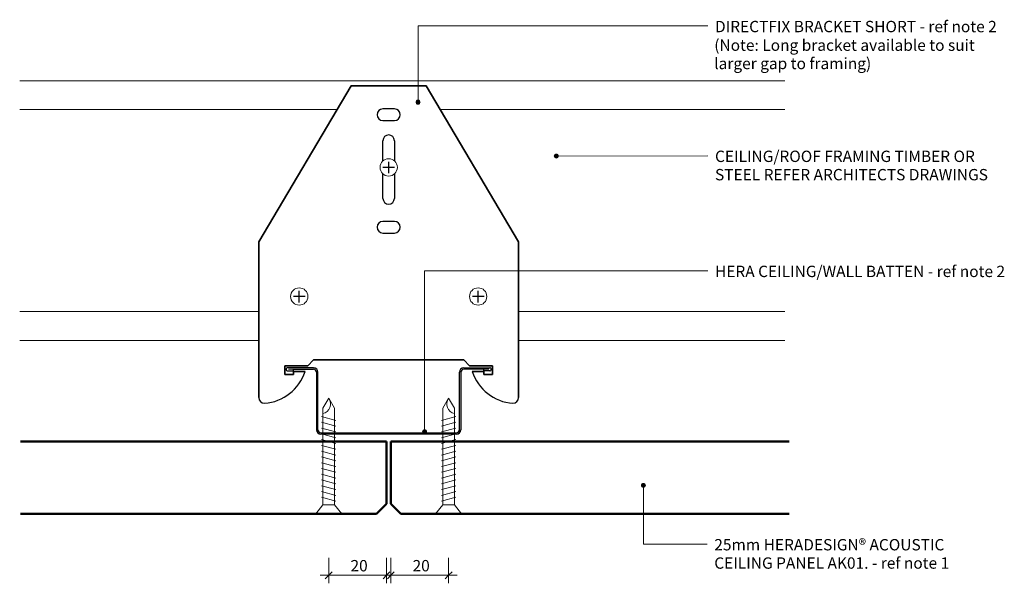
# Model space of a CAD drawing. Units: millimetres. Extents: x 1023 to 1551, y 983 to 4174.
# Drawn here: x 1210 to 1551, y 983 to 1178 of the extents above; entities that cross this region are included whole.
import ezdxf

# ---------------------------------------------------------------- set-up
doc = ezdxf.new("R2010")
doc.units = ezdxf.units.MM
for name, color, linetype, lineweight in [('A-ANNO-DIMS', 211, 'Continuous', 9), ('A-ANNO-DIMS-2', 211, 'Continuous', 9), ('A-DETL-GENF', 92, 'Continuous', 25), ('A-DETL-GENF-HDLN', 1, 'Continuous', 9), ('A-DETL-IDEN', 3, 'Continuous', 9), ('G-ANNO-TEXT', 231, 'Continuous', 9)]:
    doc.layers.add(name, color=color, linetype=linetype, lineweight=lineweight)
doc.styles.add('Arial Narrow_2', font='ARIALN.TTF', dxfattribs={"height": 3.933131})
doc.styles.add('Arial Narrow_3', font='ARIALN.TTF', dxfattribs={"width": 1.1, "height": 3.933131})
doc.dimstyles.new('Potters', dxfattribs={"dimscale": 304.8, "dimtxt": 4, "dimasz": 0.007874, "dimexe": 0.009186, "dimexo": 0.0625, "dimgap": 0.000656168, "dimtad": 1, "dimdec": 0, "dimzin": 0, "dimdsep": 46, "dimtxsty": 'Arial Narrow_2', "dimblk1": 'OBLIQUE', "dimblk2": 'OBLIQUE', "dimsah": 1, "dimcen": 0.09, "dimdle": 0.009843, "dimazin": 0, "dimtfac": 1, "dimtdec": 4, "dimtix": 1, "dimtmove": 0, "dimatfit": 3, "dimfxl": 0, "dimtvp": 1, "dimtolj": 1, "dimtzin": 0, "dimarcsym": 0})

# ---------------------------------------------------------------- blocks, each defined once
blk = doc.blocks.new('Generic Ceiling Framing - 90mm-922187-CEILING JOINT DETAIL _DIRECT FIX_')
at = {"layer": 'A-DETL-GENF', "lineweight": 9}
for p, q in [((0, 90), (265, 90)), ((0, 0), (82.83, 0)), ((172.83, 0), (265, 0))]:
    blk.add_line(p, q, dxfattribs=at)
at = {"layer": 'A-DETL-GENF-HDLN'}
for p, q in [((0, 80), (109.94, 80)), ((145.71, 80), (265, 80)), ((0, 10), (82.83, 10)), ((172.83, 10), (265, 10))]:
    blk.add_line(p, q, dxfattribs=at)
blk = doc.blocks.new('USG-DF37-S - USG-DF37-S-906038-CEILING JOINT DETAIL _DIRECT FIX_')
at = {"layer": 'A-DETL-GENF'}
for p, q in [((-13, 97.75), (-45, 43.75)), ((-45, 43.75), (-13, 97.75)), ((13, 97.75), (-13, 97.75)), ((-13, 97.75), (13, 97.75)), ((45, 43.75), (13, 97.75)), ((13, 97.75), (45, 43.75)), ((2, 89.75), (-2, 89.75)), ((-2, 85.75), (2, 85.75)), ((-2, 71.71), (-2, 78.75)), ((2, 78.75), (2, 71.71)), ((-2, 58.75), (-2, 67.29)), ((2, 67.29), (2, 58.75)), ((2, 50.75), (-2, 50.75)), ((-2, 46.75), (2, 46.75)), ((-45, 43.75), (-45, -10.25)), ((-45, -10.25), (-45, 43.75)), ((45, -10.25), (45, 43.75)), ((45, 43.75), (45, -10.25)), ((-36, -2.25), (-36, 0.75)), ((-36, 0.75), (-28, 0.75)), ((-36, 0.75), (-36, -2.25)), ((-28, 0.75), (-36, 0.75)), ((-28, 0.75), (-26, 2.75)), ((-26, 2.75), (-28, 0.75)), ((-26, 2.75), (26, 2.75)), ((26, 2.75), (-26, 2.75)), ((26, 2.75), (28, 0.75)), ((28, 0.75), (26, 2.75)), ((28, 0.75), (36, 0.75)), ((36, 0.75), (28, 0.75)), ((36, 0.75), (36, -2.25)), ((36, -2.25), (36, 0.75)), ((-33, -2.25), (-36, -2.25)), ((-36, -2.25), (-33, -2.25)), ((-28.94, -1.25), (-33, -1.25)), ((-33, -1.25), (-33, -2.25)), ((-33, -1.25), (-28.94, -1.25)), ((-33, -2.25), (-33, -1.25)), ((33, -1.25), (28.94, -1.25)), ((28.94, -1.25), (33, -1.25)), ((33, -2.25), (33, -1.25)), ((33, -1.25), (33, -2.25)), ((36, -2.25), (33, -2.25)), ((33, -2.25), (36, -2.25))]:
    blk.add_line(p, q, dxfattribs=at)
for centre, radius, start, end in [((-2, 87.75), 2, 90, 270), ((2, 87.75), 2, 270, 90), ((0, 78.75), 2, 0, 180), ((0, 58.75), 2, 180, 0), ((-2, 48.75), 2, 90, 270), ((2, 48.75), 2, 270, 90), ((-44.27, 3.86), 16.16, 274.4959, 341.5639), ((-44.27, 3.86), 16.16, 274.4959, 341.5639), ((44.27, 3.86), 16.16, 198.4361, 265.5041), ((44.27, 3.86), 16.16, 198.4361, 265.5041), ((-43, -10.25), 2, 180, 270), ((-43, -10.25), 2, 180, 270), ((43, -10.25), 2, 270, 360), ((43, -10.25), 2, 270, 0)]:
    blk.add_arc(centre, radius, start, end, dxfattribs=at)
blk = doc.blocks.new('PIS-Hera Batten - PIS-Hera Ceiling Batten-968647-CEILING JOINT DETAIL _DIRECT FIX_')
at = {"layer": 'A-DETL-GENF'}
for p, q in [((-26, 23), (-35, 23)), ((-35, 21.95), (-33, 21.95)), ((-33, 22.5), (-26, 22.5)), ((-33, 21.95), (-33, 22.5)), ((-25, 21.5), (-25, 1.5)), ((-24.5, 1.5), (-24.5, 21.5)), ((24.5, 1.5), (24.5, 21.5)), ((25, 21.5), (25, 1.5)), ((26, 23), (35, 23)), ((33, 22.5), (26, 22.5)), ((33, 21.95), (33, 22.5)), ((35, 21.95), (33, 21.95)), ((-23.5, 0.5), (23.5, 0.5)), ((23.5, 0), (-23.5, 0))]:
    blk.add_line(p, q, dxfattribs=at)
at = {"layer": 'A-DETL-GENF', "lineweight": 9}
for p, q in [((-33, 22.5), (-34.75, 22.5)), ((33, 22.5), (34.75, 22.5))]:
    blk.add_line(p, q, dxfattribs=at)
at = {"layer": 'A-DETL-GENF'}
for centre, radius, start, end in [((-35, 22.5), 0.5, 90, 182.7083), ((-35, 22.45), 0.5, 177.2917, 270), ((-26, 21.5), 1.5, 360, 90), ((-26, 21.5), 1, 360, 90), ((26, 21.5), 1.5, 90, 180), ((26, 21.5), 1, 90, 180), ((35, 22.5), 0.5, 357.2917, 90), ((35, 22.45), 0.5, 270, 2.7083), ((-23.5, 1.5), 1.5, 180, 270), ((-23.5, 1.5), 1, 180, 270), ((23.5, 1.5), 1.5, 270, 0), ((23.5, 1.5), 1, 270, 0)]:
    blk.add_arc(centre, radius, start, end, dxfattribs=at)
blk = doc.blocks.new('Screw-Plan - Screw-Plan-909189-CEILING JOINT DETAIL _DIRECT FIX_')
at = {"layer": 'A-DETL-GENF'}
for p, q in [((2.03, 0), (-1.97, 0)), ((0, -2.03), (0, 1.97))]:
    blk.add_line(p, q, dxfattribs=at)
at = {"layer": 'A-DETL-GENF', "lineweight": 9}
blk.add_circle((0, 0), 3, dxfattribs=at)
for start, end in [(360, 180), (180, 360)]:
    blk.add_arc((0, 0), 3, start, end, dxfattribs=at)
blk = doc.blocks.new('Screw-8g Elev - 40mm  self drill-970019-CEILING JOINT DETAIL _DIRECT FIX_')
at = {"layer": 'A-DETL-GENF', "lineweight": 9}
for p, q in [((0, 4.52), (0, -4.51)), ((3.05, 2.01), (0, 4.52)), ((3.05, -2.01), (3.05, 2.01)), ((3.05, 2.01), (25, 2.01)), ((4.33, 2.5), (5.67, -2.5)), ((6.33, 2.5), (7.67, -2.5)), ((8.33, 2.5), (9.67, -2.5)), ((10.33, 2.5), (11.67, -2.5)), ((12.33, 2.5), (13.67, -2.5)), ((14.33, 2.5), (15.67, -2.5)), ((16.33, 2.5), (17.67, -2.5)), ((18.33, 2.5), (19.67, -2.5)), ((20.33, 2.5), (21.67, -2.5)), ((22.33, 2.5), (23.67, -2.5)), ((24.33, 2.5), (25, 0)), ((25, 2.01), (36.51, 2.01)), ((26.33, 2.5), (27.67, -2.5)), ((28.33, 2.5), (29.67, -2.5)), ((30.33, 2.5), (31.67, -2.5)), ((32.33, 2.5), (33.67, -2.5)), ((36.51, 2.01), (40, 0)), ((40, 0), (36.51, -2.01)), ((0, -4.51), (3.05, -2.01)), ((25, -2.01), (3.05, -2.01)), ((25, 0), (25.67, -2.5)), ((36.51, -2.01), (25, -2.01))]:
    blk.add_line(p, q, dxfattribs=at)
blk.add_arc((38.03, -2.8), 3.42, 54.8226, 166.7556, dxfattribs=at)
blk = doc.blocks.new('Screw-8g Elev - 40mm  self drill-935380-CEILING JOINT DETAIL _DIRECT FIX_')
at = {"layer": 'A-DETL-GENF', "lineweight": 9}
for p, q in [((0, 4.51), (3.05, 2.01)), ((0, -4.52), (0, 4.51)), ((3.05, 2.01), (3.05, -2.01)), ((25, 2.01), (3.05, 2.01)), ((4.33, -2.5), (5.67, 2.5)), ((6.33, -2.5), (7.67, 2.5)), ((8.33, -2.5), (9.67, 2.5)), ((10.33, -2.5), (11.67, 2.5)), ((12.33, -2.5), (13.67, 2.5)), ((14.33, -2.5), (15.67, 2.5)), ((16.33, -2.5), (17.67, 2.5)), ((18.33, -2.5), (19.67, 2.5)), ((20.33, -2.5), (21.67, 2.5)), ((22.33, -2.5), (23.67, 2.5)), ((24.33, -2.5), (25, 0)), ((25, 0), (25.67, 2.5)), ((36.51, 2.01), (25, 2.01)), ((26.33, -2.5), (27.67, 2.5)), ((28.33, -2.5), (29.67, 2.5)), ((30.33, -2.5), (31.67, 2.5)), ((32.33, -2.5), (33.67, 2.5)), ((40, 0), (36.51, 2.01)), ((3.05, -2.01), (0, -4.52)), ((3.05, -2.01), (25, -2.01)), ((25, -2.01), (36.51, -2.01)), ((36.51, -2.01), (40, 0))]:
    blk.add_line(p, q, dxfattribs=at)
blk.add_arc((38.03, 2.8), 3.42, 193.2444, 305.1774, dxfattribs=at)
blk = doc.blocks.new('Hera Sheet - 25mm Ceiling-992053-CEILING JOINT DETAIL _DIRECT FIX_')
at = {"layer": 'A-DETL-GENF', "lineweight": 50}
for p, q in [((-25, 137.95), (-25, 0)), ((-25, 0), (-25, 137.95)), ((0, 3.41), (0, 137.95)), ((0, 3.41), (0, 137.95)), ((-3.41, 0), (0, 3.41)), ((-3.41, 0), (0, 3.41)), ((-25, 0), (-3.41, 0)), ((-3.41, 0), (-25, 0))]:
    blk.add_line(p, q, dxfattribs=at)
blk = doc.blocks.new('Hera Sheet - 25mm Ceiling-992054-CEILING JOINT DETAIL _DIRECT FIX_')
at = {"layer": 'A-DETL-GENF', "lineweight": 50}
for p, q in [((-3.41, 0), (-25, 0)), ((-25, 0), (-25, -126.83)), ((-25, 0), (-25, -126.83)), ((-3.41, 0), (-25, 0)), ((0, -3.41), (-3.41, 0)), ((-3.41, 0), (0, -3.41)), ((0, -126.83), (0, -3.41)), ((0, -3.41), (0, -126.83))]:
    blk.add_line(p, q, dxfattribs=at)
blk = doc.blocks.new('DIMBLOCK1-CEILING JOINT DETAIL _DIRECT FIX_')
at = {"layer": 'A-ANNO-DIMS-2', "transparency": 16777216}
for p, q in [((1316.79, 991.98), (1316.79, 983.18)), ((1316.79, 985.98), (1316.79, 991.98)), ((1336.79, 991.98), (1336.79, 983.18)), ((1336.79, 985.98), (1336.79, 991.98)), ((1313.79, 985.98), (1339.79, 985.98))]:
    blk.add_line(p, q, dxfattribs=at)
at = {"layer": 'A-ANNO-DIMS-2', "lineweight": 25, "transparency": 16777216}
for p, q in [((1316.79, 985.98), (1315.59, 984.78)), ((1316.79, 985.98), (1317.99, 987.18)), ((1336.79, 985.98), (1335.59, 984.78)), ((1336.79, 985.98), (1337.99, 987.18))]:
    blk.add_line(p, q, dxfattribs=at)
at = {"layer": 'A-ANNO-DIMS-2', "color": 0, "transparency": 16777216, "insert": (1324.32, 991.25), "char_height": 3.933, "width": 5.9429, "attachment_point": 1, "line_spacing_factor": 0.968573, "style": 'Arial Narrow_2'}
blk.add_mtext('20', dxfattribs=at)
blk = doc.blocks.new('_Oblique')
at = {"color": 0, "linetype": 'ByBlock', "lineweight": -2}
blk.add_line((-0.5, -0.5), (0.5, 0.5), dxfattribs=at)
blk = doc.blocks.new('DIMBLOCK2-CEILING JOINT DETAIL _DIRECT FIX_')
at = {"layer": 'A-ANNO-DIMS-2', "transparency": 16777216}
for p, q in [((1338.29, 991.98), (1338.29, 983.18)), ((1338.29, 985.98), (1338.29, 991.98)), ((1358.29, 991.98), (1358.29, 983.18)), ((1358.29, 985.98), (1358.29, 991.98)), ((1335.29, 985.98), (1361.29, 985.98))]:
    blk.add_line(p, q, dxfattribs=at)
at = {"layer": 'A-ANNO-DIMS-2', "lineweight": 25, "transparency": 16777216}
for p, q in [((1338.29, 985.98), (1337.09, 984.78)), ((1338.29, 985.98), (1339.49, 987.18)), ((1358.29, 985.98), (1357.09, 984.78)), ((1358.29, 985.98), (1359.49, 987.18))]:
    blk.add_line(p, q, dxfattribs=at)
at = {"layer": 'A-ANNO-DIMS-2', "color": 0, "transparency": 16777216, "insert": (1345.82, 991.25), "char_height": 3.933, "width": 5.9429, "attachment_point": 1, "line_spacing_factor": 0.968573, "style": 'Arial Narrow_2'}
blk.add_mtext('20', dxfattribs=at)

msp = doc.modelspace()

# ---------------------------------------------------------------- hatches: boundary and pattern name
at = {"layer": 'A-DETL-IDEN'}
h = msp.add_hatch(color=256, dxfattribs=at)
edge = h.paths.add_edge_path(flags=0)
edge.add_arc((1347.73, 1149.91), 0.7, 0, 360)
h = msp.add_hatch(color=256, dxfattribs=at)
edge = h.paths.add_edge_path(flags=0)
edge.add_arc((1395.6, 1131.23), 0.7, 0, 360)
h = msp.add_hatch(color=256, dxfattribs=at)
edge = h.paths.add_edge_path(flags=0)
edge.add_arc((1349.99, 1035.74), 0.7, 0, 360)
h = msp.add_hatch(color=256, dxfattribs=at)
edge = h.paths.add_edge_path(flags=0)
edge.add_arc((1425.77, 1017.1), 0.7, 0, 360)

# ---------------------------------------------------------------- linework, layer by layer
for p, q in [((1347.73, 1176.3), (1448.11, 1176.3)), ((1347.73, 1149.91), (1347.73, 1176.3)), ((1395.6, 1131.23), (1448.11, 1131.33)), ((1349.99, 1091.46), (1448.11, 1091.46)), ((1349.99, 1035.74), (1349.99, 1091.46)), ((1425.77, 1017.1), (1425.77, 996.75)), ((1425.77, 996.75), (1447.86, 996.75))]:
    msp.add_line(p, q, dxfattribs=at)
for centre in [(1347.73, 1149.91), (1395.6, 1131.23), (1349.99, 1035.74), (1425.77, 1017.1)]:
    msp.add_circle(centre, 0.7, dxfattribs=at)

# ---------------------------------------------------------------- block references
at = {"layer": 'A-DETL-GENF'}
for name, p in [('Generic Ceiling Framing - 90mm-922187-CEILING JOINT DETAIL _DIRECT FIX_', (1209.72, 1067.31)), ('USG-DF37-S - USG-DF37-S-906038-CEILING JOINT DETAIL _DIRECT FIX_', (1337.54, 1057.81)), ('Screw-Plan - Screw-Plan-909189-CEILING JOINT DETAIL _DIRECT FIX_', (1337.54, 1127.31)), ('Screw-Plan - Screw-Plan-909189-CEILING JOINT DETAIL _DIRECT FIX_', (1306.54, 1082.56)), ('Screw-Plan - Screw-Plan-909189-CEILING JOINT DETAIL _DIRECT FIX_', (1368.54, 1082.56)), ('PIS-Hera Batten - PIS-Hera Ceiling Batten-968647-CEILING JOINT DETAIL _DIRECT FIX_', (1337.54, 1034.85))]:
    msp.add_blockref(name, p, dxfattribs=at)
for name, p, rotation in [('Screw-8g Elev - 40mm  self drill-935380-CEILING JOINT DETAIL _DIRECT FIX_', (1316.79, 1007.31), 89.99999999999991), ('Screw-8g Elev - 40mm  self drill-970019-CEILING JOINT DETAIL _DIRECT FIX_', (1358.29, 1007.31), 90.0000000000001), ('Hera Sheet - 25mm Ceiling-992054-CEILING JOINT DETAIL _DIRECT FIX_', (1336.79, 1007.31), 270.0000000000004), ('Hera Sheet - 25mm Ceiling-992053-CEILING JOINT DETAIL _DIRECT FIX_', (1338.29, 1007.31), 269.9999999999996)]:
    msp.add_blockref(name, p, dxfattribs=dict(at, rotation=rotation))

# ---------------------------------------------------------------- texts
at = {"layer": 'A-DETL-IDEN', "char_height": 3.9331, "attachment_point": 1, "line_spacing_factor": 0.968573, "style": 'Arial Narrow_2'}
for s, insert, width in [('DIRECTFIX BRACKET SHORT - ref note 2', (1450.59, 1178.07), 103.152), ('CEILING/ROOF FRAMING TIMBER OR\\PSTEEL REFER ARCHITECTS DRAWINGS', (1450.59, 1133.1), 103.92), ('HERA CEILING/WALL BATTEN - ref note 2', (1450.59, 1093.23), 104.256), ('25mm HERADESIGN® ACOUSTIC\\PCEILING PANEL AK01. - ref note 1', (1450.34, 998.52), 85.392)]:
    msp.add_mtext(s, dxfattribs=dict(at, insert=insert, width=width))
at = {"layer": 'G-ANNO-TEXT', "color": 7, "insert": (1450.33, 1171.62), "char_height": 3.9331, "width": 93.6, "attachment_point": 1, "line_spacing_factor": 0.968573, "style": 'Arial Narrow_3'}
msp.add_mtext('(Note: Long bracket available to suit\\Plarger gap to framing)', dxfattribs=at)

# ---------------------------------------------------------------- dimensions: what is measured, and where the dimension line sits
at = {"layer": 'A-ANNO-DIMS'}
for base, p1, p2, picture, middle in [((1336.79, 985.98), (1316.79, 991.98), (1336.79, 991.98), 'DIMBLOCK1-CEILING JOINT DETAIL _DIRECT FIX_', (1326.79, 988.19)), ((1358.29, 985.98), (1338.29, 991.98), (1358.29, 991.98), 'DIMBLOCK2-CEILING JOINT DETAIL _DIRECT FIX_', (1348.29, 988.19))]:
    dim = msp.add_linear_dim(base=base, p1=p1, p2=p2, dimstyle='Potters', override={"dimpost": '<>', "dimfxl": 20}, dxfattribs=at)
    dim.commit()
    dim.dimension.update_dxf_attribs({"geometry": picture, "text_midpoint": middle})

doc.saveas('drawing.dxf')
